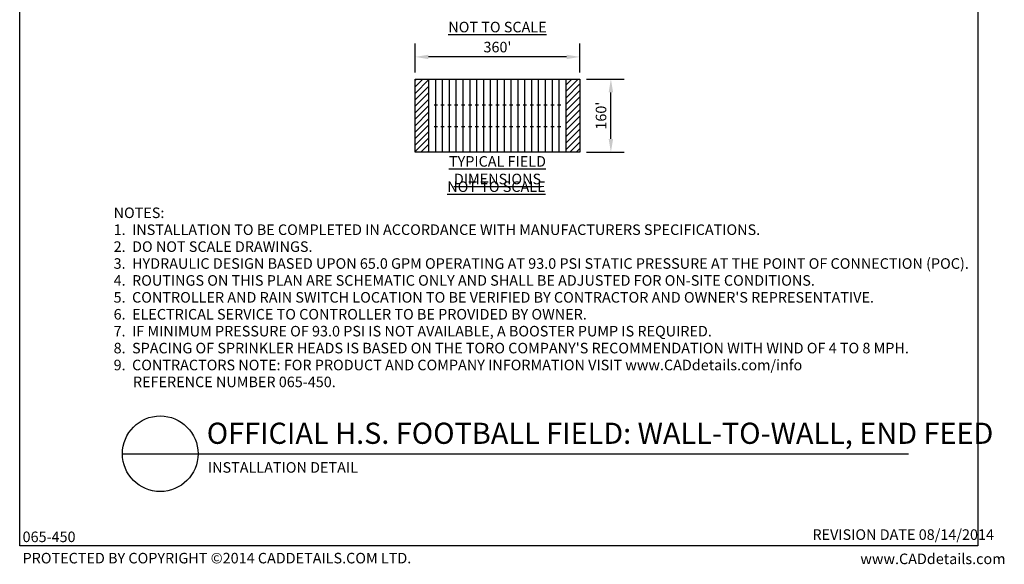
# Model space of a CAD drawing. Extents: x 0 to 222, y -4 to 280.
# Drawn here: x 0 to 222, y -4 to 119 of the extents above; entities that cross this region are included whole.
import ezdxf

# ---------------------------------------------------------------- set-up
doc = ezdxf.new("R2010")
doc.units = 0
doc.header["$LTSCALE"] = 10
doc.header["$MEASUREMENT"] = 0
doc.layers.get('0').update_dxf_attribs({"linetype": 'CONTINUOUS'})
doc.layers.get('Defpoints').update_dxf_attribs({"linetype": 'CONTINUOUS'})
for name, color, linetype in [('065-LOGO$0$CADdetails-7-FRAME', 7, 'CONTINUOUS'), ('065-LOGO$0$CADdetails-7-VERYFINE', 7, 'CONTINUOUS'), ('CADdetails-1-FINE', 1, 'CONTINUOUS'), ('CADdetails-2-FINELIGHT', 2, 'CONTINUOUS'), ('CADdetails-7-VERYFINE', 7, 'CONTINUOUS'), ('CADdetails-9-EXTRAFINE', 9, 'CONTINUOUS')]:
    doc.layers.add(name, color=color, linetype=linetype)
doc.styles.add('065-LOGO$0$CADdetails-DIMENSIONS', font='ARIALN.TTF', dxfattribs={"height": 2.38})
doc.styles.add('065-LOGO$0$CADdetails-NOTES', font='ARIALN.TTF', dxfattribs={"height": 2.38})
doc.styles.add('CADdetails-DETAILTITLE', font='ARIALN.TTF', dxfattribs={"height": 4.77})
doc.styles.add('CADdetails-DIMENSIONS', font='ARIALN.TTF', dxfattribs={"height": 2.38})
doc.styles.add('CADdetails-NOTES', font='ARIALN.TTF', dxfattribs={"height": 2.38})
doc.dimstyles.new('CADdetails-DIM', dxfattribs={"dimtxt": 2.38, "dimasz": 3, "dimexe": 3, "dimexo": 1.5, "dimgap": 1, "dimtad": 1, "dimzin": 0, "dimdsep": 46, "dimtxsty": 'CADdetails-DIMENSIONS', "dimcen": 1, "dimclrd": 256, "dimclre": 256, "dimclrt": 256, "dimadec": 0, "dimazin": 0, "dimtfac": 1, "dimtdec": 4, "dimtofl": 0, "dimtmove": 0, "dimatfit": 3, "dimfxl": 1, "dimtolj": 1, "dimtzin": 0, "dimarcsym": 0})
pattern_1 = [(45, (77.1696, 74.0129), (-0.729204, 0.729204), [])]

# ---------------------------------------------------------------- blocks, each defined once
blk = doc.blocks.new('065-LOGO')
at = {"layer": '065-LOGO$0$CADdetails-7-VERYFINE'}
for p, q in [((0, 0), (0, 280)), ((216, 280), (216, 0)), ((216, 0), (0, 0))]:
    blk.add_line(p, q, dxfattribs=at)
at = {"layer": '065-LOGO$0$CADdetails-7-FRAME', "style": '065-LOGO$0$CADdetails-NOTES'}
blk.add_text('PROTECTED BY COPYRIGHT ©2014 CADDETAILS.COM LTD.', height=2.38, dxfattribs=at).set_placement((0.65, -3.99))
at = {"layer": '065-LOGO$0$CADdetails-7-VERYFINE', "style": '065-LOGO$0$CADdetails-NOTES'}
for s, p in [('REVISION DATE 08/14/2014', (178.72, 1.32)), ('www.CADdetails.com', (189.52, -4.15))]:
    blk.add_text(s, height=2.38, dxfattribs=at).set_placement(p)
at = {"layer": '065-LOGO$0$CADdetails-7-VERYFINE', "insert": (139.38, 109.56), "char_height": 2.38, "attachment_point": 4, "style": '065-LOGO$0$CADdetails-DIMENSIONS'}
blk.add_mtext('\\A1;', dxfattribs=at)
blk = doc.blocks.new('*D1')
at = {"layer": 'CADdetails-7-VERYFINE', "lineweight": -2, "transparency": 16777216}
for p, q in [((127.78, 105.26), (136.28, 105.26)), ((133.28, 91.76), (133.28, 102.26)), ((127.78, 88.76), (136.28, 88.76))]:
    blk.add_line(p, q, dxfattribs=at)
at = {"layer": 'CADdetails-7-VERYFINE', "transparency": 16777216}
for points in [[(132.78, 102.26), (133.78, 102.26), (133.28, 105.26)], [(132.78, 91.76), (133.78, 91.76), (133.28, 88.76)]]:
    blk.add_solid(points, dxfattribs=at)
at = {"layer": 'Defpoints', "color": 0, "transparency": 16777216}
for p in [(126.28, 105.26), (133.28, 105.26), (126.28, 88.76)]:
    blk.add_point(p, dxfattribs=at)
at = {"layer": 'CADdetails-7-VERYFINE', "transparency": 16777216, "insert": (131.06, 97.01), "char_height": 2.38, "attachment_point": 5, "rotation": 90, "style": 'CADdetails-DIMENSIONS'}
blk.add_mtext("\\A1;160'", dxfattribs=at)
blk = doc.blocks.new('*D2')
at = {"layer": 'CADdetails-7-VERYFINE', "lineweight": -2, "transparency": 16777216}
for p, q in [((89.15, 106.76), (89.15, 113.26)), ((126.28, 106.76), (126.28, 113.26)), ((123.28, 110.26), (92.15, 110.26))]:
    blk.add_line(p, q, dxfattribs=at)
at = {"layer": 'CADdetails-7-VERYFINE', "transparency": 16777216}
for points in [[(92.15, 110.76), (92.15, 109.76), (89.15, 110.26)], [(123.28, 110.76), (123.28, 109.76), (126.28, 110.26)]]:
    blk.add_solid(points, dxfattribs=at)
at = {"layer": 'Defpoints', "color": 0, "transparency": 16777216}
for p in [(89.15, 110.26), (89.15, 105.26), (126.28, 105.26)]:
    blk.add_point(p, dxfattribs=at)
at = {"layer": 'CADdetails-7-VERYFINE', "transparency": 16777216, "insert": (107.71, 112.48), "char_height": 2.38, "attachment_point": 5, "style": 'CADdetails-DIMENSIONS'}
blk.add_mtext("\\A1;360'", dxfattribs=at)

msp = doc.modelspace()

# ---------------------------------------------------------------- hatches: boundary and pattern name
at = {"layer": 'CADdetails-9-EXTRAFINE'}
h = msp.add_hatch(dxfattribs=at)
h.set_pattern_fill('LINE', color=256, scale=8.25, angle=45, style=0)
h.set_pattern_definition(pattern_1)
h.paths.add_polyline_path([(89.152, 105.261), (92.246, 105.261), (92.246, 88.761), (89.152, 88.761)])
h = msp.add_hatch(dxfattribs=at)
h.set_pattern_fill('LINE', color=256, scale=8.25, angle=45, style=0)
h.set_pattern_definition(pattern_1)
h.paths.add_polyline_path([(123.183, 105.261), (126.277, 105.261), (126.277, 88.761), (123.183, 88.761)])

# ---------------------------------------------------------------- linework, layer by layer
at = {"layer": 'CADdetails-1-FINE'}
msp.add_lwpolyline([(126.277, 105.261), (126.277, 88.761), (89.152, 88.761), (89.152, 105.261)], close=True, dxfattribs=at)
at = {"layer": 'CADdetails-2-FINELIGHT'}
msp.add_line((23.158, 20.748), (200.351, 20.748), dxfattribs=at)
msp.add_circle((31.685, 20.748), 8.527, dxfattribs=at)
at = {"layer": 'CADdetails-9-EXTRAFINE'}
for p, q in [((93.414, 99.481), (94.172, 99.481)), ((94.96, 99.481), (95.719, 99.481)), ((96.507, 99.481), (97.265, 99.481)), ((98.054, 99.481), (98.812, 99.481)), ((99.601, 99.481), (100.359, 99.481)), ((101.148, 99.481), (101.906, 99.481)), ((102.695, 99.481), (103.453, 99.481)), ((104.242, 99.481), (105, 99.481)), ((105.789, 99.481), (106.547, 99.481)), ((107.335, 99.481), (108.094, 99.481)), ((108.882, 99.481), (109.64, 99.481)), ((110.429, 99.481), (111.187, 99.481)), ((111.976, 99.481), (112.734, 99.481)), ((113.523, 99.481), (114.281, 99.481)), ((115.07, 99.481), (115.828, 99.481)), ((116.617, 99.481), (117.375, 99.481)), ((118.164, 99.481), (118.922, 99.481)), ((119.71, 99.481), (120.469, 99.481)), ((121.257, 99.481), (122.015, 99.481)), ((93.414, 94.541), (94.172, 94.541)), ((94.96, 94.541), (95.719, 94.541)), ((96.507, 94.541), (97.265, 94.541)), ((98.054, 94.541), (98.812, 94.541)), ((99.601, 94.541), (100.359, 94.541)), ((101.148, 94.541), (101.906, 94.541)), ((102.695, 94.541), (103.453, 94.541)), ((104.242, 94.541), (105, 94.541)), ((105.789, 94.541), (106.547, 94.541)), ((107.335, 94.541), (108.094, 94.541)), ((108.882, 94.541), (109.64, 94.541)), ((110.429, 94.541), (111.187, 94.541)), ((111.976, 94.541), (112.734, 94.541)), ((113.523, 94.541), (114.281, 94.541)), ((115.07, 94.541), (115.828, 94.541)), ((116.617, 94.541), (117.375, 94.541)), ((118.164, 94.541), (118.922, 94.541)), ((119.71, 94.541), (120.469, 94.541)), ((121.257, 94.541), (122.015, 94.541))]:
    msp.add_line(p, q, dxfattribs=at)
for points in [[(92.246, 88.761), (92.246, 105.261)], [(93.793, 88.761), (93.793, 105.261)], [(95.339, 88.761), (95.339, 105.261)], [(96.886, 88.761), (96.886, 105.261)], [(98.433, 88.761), (98.433, 105.261)], [(99.98, 88.761), (99.98, 105.261)], [(101.527, 88.761), (101.527, 105.261)], [(103.074, 88.761), (103.074, 105.261)], [(104.621, 88.761), (104.621, 105.261)], [(106.168, 88.761), (106.168, 105.261)], [(107.714, 88.761), (107.714, 105.261)], [(109.261, 88.761), (109.261, 105.261)], [(110.808, 88.761), (110.808, 105.261)], [(112.355, 88.761), (112.355, 105.261)], [(113.902, 88.761), (113.902, 105.261)], [(115.449, 88.761), (115.449, 105.261)], [(116.996, 88.761), (116.996, 105.261)], [(118.543, 88.761), (118.543, 105.261)], [(120.089, 88.761), (120.089, 105.261)], [(121.636, 88.761), (121.636, 105.261)], [(123.183, 88.761), (123.183, 105.261)]]:
    msp.add_lwpolyline(points, dxfattribs=at)

# ---------------------------------------------------------------- block references
msp.add_blockref('065-LOGO', (0, 0))

# ---------------------------------------------------------------- texts
at = {"layer": 'CADdetails-1-FINE', "style": 'CADdetails-NOTES'}
msp.add_text('INSTALLATION DETAIL', height=2.38, dxfattribs=at).set_placement((42.439, 16.467))
at = {"layer": 'CADdetails-2-FINELIGHT', "style": 'CADdetails-DETAILTITLE'}
msp.add_text('OFFICIAL H.S. FOOTBALL FIELD: WALL-TO-WALL, END FEED', height=4.77, dxfattribs=at).set_placement((42.174, 22.979))
at = {"layer": 'CADdetails-2-FINELIGHT', "char_height": 2.38, "style": 'CADdetails-NOTES'}
for s, insert, width, attachment_point in [('{\\LNOT TO SCALE}', (107.714, 118.188), 30.72178, 2), ('{\\LTYPICAL FIELD DIMENSIONS}', (107.714, 84.711), 41.53333, 5), ('{\\LNOT TO SCALE}', (107.478, 82.177), 30.72178, 2)]:
    msp.add_mtext(s, dxfattribs=dict(at, insert=insert, width=width, attachment_point=attachment_point))
at = {"layer": 'CADdetails-7-VERYFINE', "style": 'CADdetails-NOTES'}
for s, p in [('%%uNOTES:', (21.172, 73.911)), ('1.  INSTALLATION TO BE COMPLETED IN ACCORDANCE WITH MANUFACTURERS SPECIFICATIONS.', (21.172, 70.096)), ('2.  DO NOT SCALE DRAWINGS.', (21.172, 66.28)), ('3.  HYDRAULIC DESIGN BASED UPON 65.0 GPM OPERATING AT 93.0 PSI STATIC PRESSURE AT THE POINT OF CONNECTION (POC).', (21.172, 62.465)), ('4.  ROUTINGS ON THIS PLAN ARE SCHEMATIC ONLY AND SHALL BE ADJUSTED FOR ON-SITE CONDITIONS.', (21.172, 58.65)), ("5.  CONTROLLER AND RAIN SWITCH LOCATION TO BE VERIFIED BY CONTRACTOR AND OWNER'S REPRESENTATIVE.", (21.172, 54.835)), ('6.  ELECTRICAL SERVICE TO CONTROLLER TO BE PROVIDED BY OWNER.', (21.172, 51.02)), ('7.  IF MINIMUM PRESSURE OF 93.0 PSI IS NOT AVAILABLE, A BOOSTER PUMP IS REQUIRED.', (21.172, 47.205)), ("8.  SPACING OF SPRINKLER HEADS IS BASED ON THE TORO COMPANY'S RECOMMENDATION WITH WIND OF 4 TO 8 MPH.", (21.172, 43.39)), ('9.  CONTRACTORS NOTE: FOR PRODUCT AND COMPANY INFORMATION VISIT www.CADdetails.com/info', (21.172, 39.574)), ('      REFERENCE NUMBER 065-450.', (21.172, 35.759)), ('065-450', (0.653, 0.811))]:
    msp.add_text(s, height=2.38, dxfattribs=at).set_placement(p)

# ---------------------------------------------------------------- dimensions: what is measured, and where the dimension line sits
at = {"layer": 'CADdetails-7-VERYFINE'}
dim = msp.add_linear_dim(base=(89.152, 110.261), p1=(126.277, 105.261), p2=(89.152, 105.261), text="360'", dimstyle='CADdetails-DIM', dxfattribs=at)
dim.commit()
dim.dimension.update_dxf_attribs({"geometry": '*D2', "text_midpoint": (107.714, 112.476)})
dim = msp.add_linear_dim(base=(133.277, 105.261), p1=(126.277, 88.761), p2=(126.277, 105.261), angle=90, text="160'", dimstyle='CADdetails-DIM', dxfattribs=at)
dim.commit()
dim.dimension.update_dxf_attribs({"geometry": '*D1', "text_midpoint": (131.062, 97.011)})

doc.saveas('drawing.dxf')
